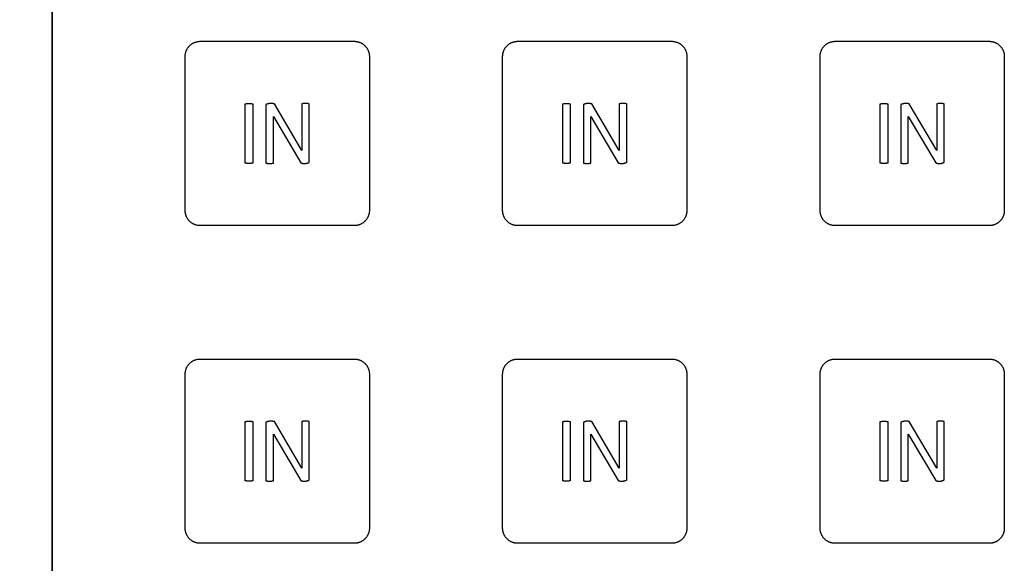
# Model space of a CAD drawing. Units: millimetres. Extents: x -55 to 331, y -133 to 131.
# Drawn here: x 23 to 89, y 58 to 94 of the extents above; entities that cross this region are included whole.
import ezdxf

# ---------------------------------------------------------------- set-up
doc = ezdxf.new("R2010")
doc.units = ezdxf.units.MM
doc.header["$LTSCALE"] = 16.335
doc.layers.get('0').update_dxf_attribs({"linetype": 'CONTINUOUS'})
doc.layers.add('ASSI', color=7, linetype='CONTINUOUS')
doc.layers.add('INTF_2', color=7, linetype='CONTINUOUS')
doc.styles.get("Standard").update_dxf_attribs({"font": 'txt', "width": 0.8})
doc.dimstyles.new('DIMSTYLE_1', dxfattribs={"dimtxt": 3, "dimasz": 3, "dimexe": 1.5, "dimexo": 0.5, "dimgap": 0.75, "dimtad": 1, "dimtxsty": 'STANDARD', "dimblk": '_FILLED', "dimblk1": '_FILLED', "dimblk2": '_FILLED', "dimcen": 0.09, "dimazin": 2, "dimtfac": 1, "dimtofl": 0, "dimtmove": 0, "dimatfit": 3, "dimldrblk": '_FILLED', "dimfxl": 1, "dimtolj": 1, "dimarcsym": 0})

# ---------------------------------------------------------------- blocks, each defined once
blk = doc.blocks.new('_FILLED')
at = {"color": 0, "linetype": 'BYBLOCK'}
blk.add_solid([(0, 0), (-1, 0.317), (-1, -0.317)], dxfattribs=at)
blk = doc.blocks.new('*D1')
at = {"color": 7, "linetype": 'CONTINUOUS'}
for p, q in [((24.976, 113.166), (8.414, 113.166)), ((9.914, 113.166), (9.914, 55.169)), ((9.914, -2.828), (9.914, 55.169)), ((24.976, -2.828), (8.414, -2.828))]:
    blk.add_line(p, q, dxfattribs=at)
at = {"color": 7, "linetype": 'CONTINUOUS', "xscale": 3, "yscale": 3, "zscale": 3}
for p, rotation in [((9.914, 113.166), 90), ((9.914, -2.828), 270)]:
    blk.add_blockref('_FILLED', p, dxfattribs=dict(at, rotation=rotation))
at = {"color": 7, "linetype": 'CONTINUOUS', "insert": (6.164, 55.169), "char_height": 3, "width": 18, "attachment_point": 2, "rotation": 90, "line_spacing_factor": 0.9}
blk.add_mtext('{\\ftxt;\\W0.0001;\\H0.0001;\\~}{\\ftxt;\\W4.0;\\H3.0; }{\\ftxt;\\W0.0001;\\H0.0001;\\~}', dxfattribs=at)

msp = doc.modelspace()

# ---------------------------------------------------------------- linework, layer by layer
at = {"layer": 'ASSI', "color": 7, "linetype": 'CONTINUOUS'}
msp.add_line((25.476, -2.828), (25.476, 113.166), dxfattribs=at)
at = {"layer": 'INTF_2', "color": 250, "linetype": 'CONTINUOUS'}
for p, q in [((25.476, 113.166), (25.476, -2.828)), ((35.366, 92.846), (45.665, 92.846)), ((56.565, 92.846), (66.866, 92.846)), ((77.766, 92.846), (88.066, 92.846)), ((34.365, 81.546), (34.365, 91.845)), ((46.666, 91.845), (46.666, 81.546)), ((55.566, 81.546), (55.566, 91.845)), ((67.866, 91.845), (67.866, 81.546)), ((76.766, 81.546), (76.766, 91.845)), ((89.066, 91.845), (89.066, 81.546)), ((38.381, 84.722), (38.381, 88.669)), ((38.881, 88.669), (38.881, 84.722)), ((39.759, 88.619), (39.759, 84.722)), ((42.151, 85.553), (40.319, 88.665)), ((42.151, 88.668), (42.151, 85.553)), ((42.65, 84.771), (42.65, 88.668)), ((59.581, 84.722), (59.581, 88.669)), ((60.081, 88.669), (60.081, 84.722)), ((60.959, 88.619), (60.959, 84.722)), ((63.351, 85.553), (61.519, 88.665)), ((63.351, 88.668), (63.351, 85.553)), ((63.85, 84.771), (63.85, 88.668)), ((80.782, 84.722), (80.781, 88.669)), ((81.281, 88.669), (81.281, 84.722)), ((82.159, 88.619), (82.159, 84.722)), ((84.551, 85.553), (82.719, 88.665)), ((84.551, 88.668), (84.551, 85.553)), ((85.05, 84.771), (85.05, 88.668)), ((40.255, 84.722), (40.255, 87.837)), ((40.255, 87.837), (42.089, 84.727)), ((61.455, 84.722), (61.455, 87.837)), ((61.455, 87.837), (63.289, 84.727)), ((82.655, 84.722), (82.655, 87.837)), ((82.655, 87.837), (84.489, 84.727)), ((45.665, 80.546), (35.366, 80.546)), ((66.866, 80.546), (56.565, 80.546)), ((88.066, 80.546), (77.766, 80.546)), ((35.366, 71.645), (45.665, 71.645)), ((56.565, 71.645), (66.866, 71.645)), ((77.766, 71.645), (88.066, 71.645)), ((34.365, 60.346), (34.365, 70.645)), ((46.666, 70.645), (46.666, 60.346)), ((55.566, 60.346), (55.566, 70.645)), ((67.866, 70.645), (67.866, 60.346)), ((76.766, 60.346), (76.766, 70.645)), ((89.066, 70.645), (89.066, 60.346)), ((38.381, 63.522), (38.381, 67.469)), ((38.881, 67.469), (38.881, 63.522)), ((39.759, 67.419), (39.759, 63.522)), ((42.151, 64.353), (40.319, 67.465)), ((42.151, 67.468), (42.151, 64.353)), ((42.65, 63.571), (42.65, 67.468)), ((59.581, 63.522), (59.581, 67.469)), ((60.081, 67.469), (60.081, 63.522)), ((60.959, 67.419), (60.959, 63.522)), ((63.351, 64.353), (61.519, 67.465)), ((63.351, 67.468), (63.351, 64.353)), ((63.85, 63.571), (63.85, 67.468)), ((80.782, 63.522), (80.781, 67.469)), ((81.281, 67.469), (81.281, 63.522)), ((82.159, 67.419), (82.159, 63.522)), ((84.551, 64.354), (82.719, 67.465)), ((84.551, 67.469), (84.551, 64.354)), ((85.05, 63.572), (85.05, 67.469)), ((40.255, 63.522), (40.255, 66.637)), ((40.255, 66.637), (42.089, 63.526)), ((61.455, 63.522), (61.455, 66.637)), ((61.455, 66.637), (63.289, 63.526)), ((82.655, 63.522), (82.655, 66.638)), ((82.655, 66.638), (84.489, 63.527)), ((45.665, 59.346), (35.366, 59.346)), ((66.866, 59.346), (56.565, 59.346)), ((88.066, 59.346), (77.766, 59.346))]:
    msp.add_line(p, q, dxfattribs=at)
for points in [[(34.365, 91.845), (34.366, 91.876), (34.367, 91.907), (34.37, 91.937), (34.373, 91.968), (34.378, 91.999), (34.383, 92.03), (34.39, 92.06), (34.397, 92.091), (34.406, 92.121), (34.415, 92.151), (34.425, 92.181), (34.436, 92.21), (34.448, 92.239), (34.461, 92.268), (34.475, 92.297), (34.489, 92.325), (34.505, 92.352), (34.521, 92.379), (34.538, 92.406), (34.556, 92.432), (34.575, 92.458), (34.595, 92.482), (34.615, 92.507), (34.636, 92.53), (34.658, 92.553), (34.681, 92.575), (34.705, 92.596), (34.729, 92.616), (34.754, 92.636), (34.779, 92.655), (34.805, 92.673), (34.832, 92.69), (34.859, 92.706), (34.886, 92.722), (34.914, 92.736), (34.943, 92.75), (34.972, 92.763), (35.001, 92.775), (35.031, 92.786), (35.06, 92.796), (35.09, 92.805), (35.121, 92.814), (35.151, 92.821), (35.182, 92.828), (35.212, 92.833), (35.243, 92.838), (35.274, 92.841), (35.305, 92.844), (35.335, 92.845), (35.366, 92.846)], [(45.665, 92.846), (45.696, 92.845), (45.727, 92.844), (45.758, 92.841), (45.788, 92.838), (45.819, 92.833), (45.85, 92.828), (45.88, 92.821), (45.911, 92.814), (45.941, 92.805), (45.971, 92.796), (46.001, 92.786), (46.03, 92.775), (46.059, 92.763), (46.088, 92.75), (46.117, 92.736), (46.145, 92.722), (46.172, 92.706), (46.199, 92.69), (46.226, 92.673), (46.252, 92.655), (46.278, 92.636), (46.302, 92.616), (46.327, 92.596), (46.35, 92.575), (46.373, 92.553), (46.395, 92.53), (46.416, 92.507), (46.436, 92.482), (46.456, 92.458), (46.475, 92.432), (46.493, 92.406), (46.51, 92.379), (46.526, 92.352), (46.542, 92.325), (46.556, 92.297), (46.57, 92.268), (46.583, 92.239), (46.595, 92.21), (46.606, 92.181), (46.616, 92.151), (46.626, 92.121), (46.634, 92.091), (46.641, 92.06), (46.648, 92.03), (46.653, 91.999), (46.658, 91.968), (46.661, 91.937), (46.664, 91.907), (46.665, 91.876), (46.666, 91.845)], [(55.566, 91.845), (55.566, 91.876), (55.568, 91.907), (55.57, 91.937), (55.574, 91.968), (55.578, 91.999), (55.584, 92.03), (55.59, 92.06), (55.598, 92.091), (55.606, 92.121), (55.615, 92.151), (55.625, 92.181), (55.636, 92.21), (55.648, 92.239), (55.661, 92.268), (55.675, 92.297), (55.69, 92.325), (55.705, 92.352), (55.721, 92.379), (55.738, 92.406), (55.756, 92.432), (55.775, 92.458), (55.795, 92.482), (55.815, 92.507), (55.836, 92.53), (55.858, 92.553), (55.881, 92.575), (55.905, 92.596), (55.929, 92.616), (55.954, 92.636), (55.979, 92.655), (56.005, 92.673), (56.032, 92.69), (56.059, 92.706), (56.086, 92.722), (56.114, 92.736), (56.143, 92.75), (56.172, 92.763), (56.201, 92.775), (56.23, 92.786), (56.26, 92.796), (56.29, 92.805), (56.32, 92.814), (56.351, 92.821), (56.381, 92.828), (56.412, 92.833), (56.443, 92.838), (56.473, 92.841), (56.504, 92.844), (56.535, 92.845), (56.565, 92.846)], [(66.866, 92.846), (66.897, 92.845), (66.927, 92.844), (66.958, 92.841), (66.989, 92.838), (67.02, 92.833), (67.05, 92.828), (67.081, 92.821), (67.111, 92.814), (67.141, 92.805), (67.171, 92.796), (67.201, 92.786), (67.231, 92.775), (67.26, 92.763), (67.289, 92.75), (67.317, 92.736), (67.345, 92.722), (67.373, 92.706), (67.4, 92.69), (67.426, 92.673), (67.452, 92.655), (67.478, 92.636), (67.502, 92.616), (67.527, 92.596), (67.55, 92.575), (67.573, 92.553), (67.595, 92.53), (67.616, 92.507), (67.636, 92.482), (67.656, 92.458), (67.675, 92.432), (67.693, 92.406), (67.71, 92.379), (67.726, 92.352), (67.742, 92.325), (67.756, 92.297), (67.77, 92.268), (67.783, 92.239), (67.795, 92.21), (67.806, 92.181), (67.816, 92.151), (67.826, 92.121), (67.834, 92.091), (67.841, 92.06), (67.848, 92.03), (67.853, 91.999), (67.858, 91.968), (67.861, 91.937), (67.864, 91.907), (67.865, 91.876), (67.866, 91.845)], [(76.766, 91.845), (76.766, 91.876), (76.768, 91.907), (76.77, 91.937), (76.774, 91.968), (76.778, 91.999), (76.784, 92.03), (76.79, 92.06), (76.798, 92.091), (76.806, 92.121), (76.815, 92.151), (76.825, 92.181), (76.836, 92.21), (76.848, 92.239), (76.861, 92.268), (76.875, 92.297), (76.89, 92.325), (76.905, 92.352), (76.922, 92.379), (76.939, 92.406), (76.957, 92.432), (76.976, 92.458), (76.995, 92.482), (77.016, 92.507), (77.037, 92.53), (77.059, 92.553), (77.081, 92.575), (77.105, 92.596), (77.129, 92.616), (77.154, 92.636), (77.179, 92.655), (77.205, 92.673), (77.232, 92.69), (77.259, 92.706), (77.287, 92.722), (77.315, 92.736), (77.343, 92.75), (77.372, 92.763), (77.401, 92.775), (77.431, 92.786), (77.461, 92.796), (77.491, 92.805), (77.521, 92.814), (77.551, 92.821), (77.582, 92.828), (77.613, 92.833), (77.643, 92.838), (77.674, 92.841), (77.705, 92.844), (77.736, 92.845), (77.766, 92.846)], [(88.066, 92.846), (88.096, 92.845), (88.127, 92.844), (88.158, 92.841), (88.189, 92.838), (88.219, 92.833), (88.25, 92.828), (88.281, 92.821), (88.311, 92.814), (88.341, 92.805), (88.371, 92.796), (88.401, 92.786), (88.431, 92.775), (88.46, 92.763), (88.489, 92.75), (88.517, 92.736), (88.545, 92.722), (88.573, 92.706), (88.6, 92.69), (88.626, 92.673), (88.652, 92.655), (88.678, 92.636), (88.703, 92.616), (88.727, 92.596), (88.75, 92.575), (88.773, 92.553), (88.795, 92.53), (88.816, 92.507), (88.837, 92.482), (88.856, 92.458), (88.875, 92.432), (88.893, 92.406), (88.91, 92.379), (88.927, 92.352), (88.942, 92.325), (88.957, 92.297), (88.97, 92.268), (88.983, 92.239), (88.995, 92.21), (89.006, 92.181), (89.017, 92.151), (89.026, 92.121), (89.034, 92.091), (89.042, 92.06), (89.048, 92.03), (89.054, 91.999), (89.058, 91.968), (89.062, 91.937), (89.064, 91.907), (89.066, 91.876), (89.066, 91.845)], [(38.381, 88.669), (38.4, 88.673), (38.419, 88.678), (38.438, 88.681), (38.457, 88.685), (38.476, 88.688), (38.495, 88.691), (38.515, 88.693), (38.534, 88.695), (38.553, 88.697), (38.573, 88.698), (38.592, 88.699), (38.612, 88.7), (38.631, 88.7), (38.651, 88.7), (38.67, 88.699), (38.689, 88.698), (38.709, 88.697), (38.728, 88.695), (38.748, 88.693), (38.767, 88.691), (38.786, 88.688), (38.805, 88.685), (38.824, 88.681), (38.843, 88.678), (38.862, 88.673), (38.881, 88.669)], [(40.319, 88.665), (40.303, 88.669), (40.287, 88.674), (40.27, 88.678), (40.254, 88.682), (40.237, 88.685), (40.221, 88.688), (40.204, 88.691), (40.187, 88.694), (40.171, 88.696), (40.154, 88.697), (40.137, 88.699), (40.12, 88.7), (40.103, 88.7), (40.086, 88.7), (40.069, 88.7), (40.052, 88.699), (40.035, 88.698), (40.018, 88.696), (40.001, 88.694), (39.985, 88.692), (39.968, 88.689), (39.951, 88.686), (39.934, 88.682), (39.918, 88.678), (39.901, 88.674), (39.885, 88.669), (39.869, 88.664), (39.853, 88.659), (39.837, 88.653), (39.821, 88.647), (39.805, 88.64), (39.789, 88.634), (39.774, 88.626), (39.759, 88.619)], [(42.401, 88.7), (42.387, 88.7), (42.374, 88.7), (42.361, 88.699), (42.348, 88.699), (42.334, 88.698), (42.321, 88.697), (42.308, 88.696), (42.295, 88.694), (42.281, 88.693), (42.268, 88.691), (42.255, 88.689), (42.242, 88.687), (42.229, 88.685), (42.216, 88.683), (42.203, 88.68), (42.19, 88.678), (42.177, 88.675), (42.164, 88.672), (42.151, 88.668)], [(42.65, 88.668), (42.636, 88.672), (42.623, 88.675), (42.609, 88.678), (42.595, 88.681), (42.582, 88.684), (42.568, 88.686), (42.554, 88.688), (42.54, 88.69), (42.526, 88.692), (42.512, 88.694), (42.498, 88.695), (42.484, 88.697), (42.471, 88.698), (42.457, 88.699), (42.443, 88.699), (42.429, 88.7), (42.415, 88.7), (42.401, 88.7)], [(59.581, 88.669), (59.6, 88.673), (59.619, 88.678), (59.638, 88.681), (59.657, 88.685), (59.676, 88.688), (59.696, 88.691), (59.715, 88.693), (59.734, 88.695), (59.754, 88.697), (59.773, 88.698), (59.792, 88.699), (59.812, 88.7), (59.831, 88.7), (59.851, 88.7), (59.87, 88.699), (59.89, 88.698), (59.909, 88.697), (59.928, 88.695), (59.948, 88.693), (59.967, 88.691), (59.986, 88.688), (60.005, 88.685), (60.025, 88.681), (60.044, 88.678), (60.062, 88.673), (60.081, 88.669)], [(61.519, 88.665), (61.503, 88.669), (61.487, 88.674), (61.47, 88.678), (61.454, 88.682), (61.437, 88.685), (61.421, 88.688), (61.404, 88.691), (61.387, 88.694), (61.371, 88.696), (61.354, 88.697), (61.337, 88.699), (61.32, 88.7), (61.303, 88.7), (61.286, 88.7), (61.269, 88.7), (61.252, 88.699), (61.235, 88.698), (61.218, 88.696), (61.201, 88.694), (61.185, 88.692), (61.168, 88.689), (61.151, 88.686), (61.134, 88.682), (61.118, 88.678), (61.101, 88.674), (61.085, 88.669), (61.069, 88.664), (61.053, 88.659), (61.037, 88.653), (61.021, 88.647), (61.005, 88.64), (60.99, 88.634), (60.974, 88.626), (60.959, 88.619)], [(63.601, 88.7), (63.587, 88.7), (63.574, 88.7), (63.561, 88.699), (63.548, 88.699), (63.534, 88.698), (63.521, 88.697), (63.508, 88.696), (63.495, 88.694), (63.482, 88.693), (63.468, 88.691), (63.455, 88.689), (63.442, 88.687), (63.429, 88.685), (63.416, 88.683), (63.403, 88.68), (63.39, 88.678), (63.377, 88.675), (63.364, 88.672), (63.351, 88.668)], [(63.85, 88.668), (63.837, 88.672), (63.823, 88.675), (63.809, 88.678), (63.796, 88.681), (63.782, 88.684), (63.768, 88.686), (63.754, 88.688), (63.74, 88.69), (63.726, 88.692), (63.712, 88.694), (63.699, 88.695), (63.685, 88.697), (63.671, 88.698), (63.657, 88.699), (63.643, 88.699), (63.629, 88.7), (63.615, 88.7), (63.601, 88.7)], [(80.781, 88.669), (80.8, 88.673), (80.819, 88.678), (80.838, 88.681), (80.857, 88.685), (80.876, 88.688), (80.896, 88.691), (80.915, 88.693), (80.934, 88.695), (80.954, 88.697), (80.973, 88.698), (80.992, 88.699), (81.012, 88.7), (81.031, 88.7), (81.051, 88.7), (81.07, 88.699), (81.09, 88.698), (81.109, 88.697), (81.128, 88.695), (81.148, 88.693), (81.167, 88.691), (81.186, 88.688), (81.206, 88.685), (81.225, 88.681), (81.244, 88.678), (81.263, 88.673), (81.281, 88.669)], [(82.719, 88.665), (82.703, 88.669), (82.687, 88.674), (82.671, 88.678), (82.654, 88.682), (82.637, 88.685), (82.621, 88.688), (82.604, 88.691), (82.587, 88.694), (82.571, 88.696), (82.554, 88.697), (82.537, 88.699), (82.52, 88.7), (82.503, 88.7), (82.486, 88.7), (82.469, 88.7), (82.452, 88.699), (82.435, 88.698), (82.418, 88.696), (82.402, 88.694), (82.385, 88.692), (82.368, 88.689), (82.351, 88.686), (82.335, 88.682), (82.318, 88.678), (82.302, 88.674), (82.285, 88.669), (82.269, 88.664), (82.253, 88.659), (82.237, 88.653), (82.221, 88.647), (82.205, 88.64), (82.19, 88.634), (82.174, 88.626), (82.159, 88.619)], [(84.801, 88.7), (84.788, 88.7), (84.774, 88.7), (84.761, 88.699), (84.748, 88.699), (84.735, 88.698), (84.721, 88.697), (84.708, 88.696), (84.695, 88.694), (84.682, 88.693), (84.668, 88.691), (84.655, 88.689), (84.642, 88.687), (84.629, 88.685), (84.616, 88.683), (84.603, 88.68), (84.59, 88.678), (84.577, 88.675), (84.564, 88.672), (84.551, 88.668)], [(85.05, 88.668), (85.037, 88.672), (85.023, 88.675), (85.009, 88.678), (84.996, 88.681), (84.982, 88.684), (84.968, 88.686), (84.954, 88.688), (84.94, 88.69), (84.926, 88.692), (84.913, 88.694), (84.899, 88.695), (84.885, 88.697), (84.871, 88.698), (84.857, 88.699), (84.843, 88.699), (84.829, 88.7), (84.815, 88.7), (84.801, 88.7)], [(38.881, 84.722), (38.862, 84.717), (38.843, 84.713), (38.824, 84.709), (38.805, 84.706), (38.786, 84.703), (38.767, 84.7), (38.748, 84.697), (38.728, 84.695), (38.709, 84.694), (38.69, 84.692), (38.67, 84.691), (38.651, 84.691), (38.631, 84.691), (38.612, 84.691), (38.592, 84.691), (38.573, 84.692), (38.554, 84.694), (38.534, 84.695), (38.515, 84.697), (38.496, 84.7), (38.476, 84.703), (38.457, 84.706), (38.438, 84.709), (38.419, 84.713), (38.4, 84.717), (38.381, 84.722)], [(39.759, 84.722), (39.778, 84.717), (39.796, 84.713), (39.815, 84.709), (39.834, 84.706), (39.853, 84.703), (39.872, 84.7), (39.891, 84.697), (39.911, 84.695), (39.93, 84.694), (39.949, 84.692), (39.968, 84.691), (39.988, 84.691), (40.007, 84.691), (40.026, 84.691), (40.046, 84.691), (40.065, 84.692), (40.084, 84.694), (40.103, 84.695), (40.122, 84.697), (40.142, 84.7), (40.161, 84.703), (40.18, 84.706), (40.199, 84.709), (40.218, 84.713), (40.236, 84.717), (40.255, 84.722)], [(42.089, 84.727), (42.105, 84.722), (42.122, 84.717), (42.138, 84.713), (42.155, 84.709), (42.172, 84.706), (42.188, 84.703), (42.205, 84.7), (42.222, 84.697), (42.239, 84.695), (42.256, 84.693), (42.273, 84.692), (42.29, 84.691), (42.307, 84.691), (42.324, 84.691), (42.341, 84.691), (42.358, 84.692), (42.375, 84.693), (42.392, 84.695), (42.409, 84.697), (42.425, 84.699), (42.442, 84.702), (42.459, 84.705), (42.475, 84.709), (42.492, 84.713), (42.508, 84.717), (42.525, 84.722), (42.541, 84.727), (42.557, 84.732), (42.573, 84.738), (42.589, 84.744), (42.604, 84.75), (42.62, 84.757), (42.635, 84.764), (42.65, 84.771)], [(60.081, 84.722), (60.062, 84.717), (60.044, 84.713), (60.025, 84.709), (60.005, 84.706), (59.986, 84.703), (59.967, 84.7), (59.948, 84.697), (59.928, 84.695), (59.909, 84.694), (59.89, 84.692), (59.87, 84.691), (59.851, 84.691), (59.831, 84.691), (59.812, 84.691), (59.792, 84.691), (59.773, 84.692), (59.754, 84.694), (59.734, 84.695), (59.715, 84.697), (59.696, 84.7), (59.676, 84.703), (59.657, 84.706), (59.638, 84.709), (59.619, 84.713), (59.6, 84.717), (59.581, 84.722)], [(60.959, 84.722), (60.978, 84.717), (60.996, 84.713), (61.015, 84.709), (61.034, 84.706), (61.053, 84.703), (61.072, 84.7), (61.092, 84.697), (61.111, 84.695), (61.13, 84.694), (61.149, 84.692), (61.168, 84.691), (61.188, 84.691), (61.207, 84.691), (61.226, 84.691), (61.246, 84.691), (61.265, 84.692), (61.284, 84.694), (61.303, 84.695), (61.323, 84.697), (61.342, 84.7), (61.361, 84.703), (61.38, 84.706), (61.399, 84.709), (61.418, 84.713), (61.436, 84.717), (61.455, 84.722)], [(63.289, 84.727), (63.306, 84.722), (63.322, 84.717), (63.338, 84.713), (63.355, 84.709), (63.372, 84.706), (63.389, 84.703), (63.405, 84.7), (63.422, 84.697), (63.439, 84.695), (63.456, 84.693), (63.473, 84.692), (63.49, 84.691), (63.507, 84.691), (63.524, 84.691), (63.541, 84.691), (63.558, 84.692), (63.575, 84.693), (63.592, 84.695), (63.609, 84.697), (63.625, 84.699), (63.642, 84.702), (63.659, 84.705), (63.675, 84.709), (63.692, 84.713), (63.708, 84.717), (63.725, 84.722), (63.741, 84.727), (63.757, 84.732), (63.773, 84.738), (63.789, 84.744), (63.804, 84.75), (63.82, 84.757), (63.835, 84.764), (63.85, 84.771)], [(81.281, 84.722), (81.263, 84.717), (81.244, 84.713), (81.225, 84.709), (81.206, 84.706), (81.186, 84.703), (81.167, 84.7), (81.148, 84.697), (81.129, 84.695), (81.109, 84.694), (81.09, 84.692), (81.07, 84.691), (81.051, 84.691), (81.031, 84.691), (81.012, 84.691), (80.993, 84.691), (80.973, 84.692), (80.954, 84.694), (80.934, 84.695), (80.915, 84.697), (80.896, 84.7), (80.877, 84.703), (80.857, 84.706), (80.838, 84.709), (80.819, 84.713), (80.8, 84.717), (80.782, 84.722)], [(82.159, 84.722), (82.178, 84.717), (82.197, 84.713), (82.215, 84.709), (82.234, 84.706), (82.253, 84.703), (82.272, 84.7), (82.292, 84.697), (82.311, 84.695), (82.33, 84.694), (82.349, 84.692), (82.369, 84.691), (82.388, 84.691), (82.407, 84.691), (82.426, 84.691), (82.446, 84.691), (82.465, 84.692), (82.484, 84.694), (82.503, 84.695), (82.523, 84.697), (82.542, 84.7), (82.561, 84.703), (82.58, 84.706), (82.599, 84.709), (82.618, 84.713), (82.636, 84.717), (82.655, 84.722)], [(84.489, 84.727), (84.506, 84.722), (84.522, 84.717), (84.539, 84.713), (84.555, 84.709), (84.572, 84.706), (84.589, 84.703), (84.605, 84.7), (84.622, 84.697), (84.639, 84.695), (84.656, 84.693), (84.673, 84.692), (84.69, 84.691), (84.707, 84.691), (84.724, 84.691), (84.741, 84.691), (84.758, 84.692), (84.775, 84.693), (84.792, 84.695), (84.809, 84.697), (84.826, 84.699), (84.842, 84.702), (84.859, 84.705), (84.876, 84.709), (84.892, 84.713), (84.908, 84.717), (84.925, 84.722), (84.941, 84.727), (84.957, 84.732), (84.973, 84.738), (84.989, 84.744), (85.004, 84.75), (85.02, 84.757), (85.035, 84.764), (85.05, 84.771)], [(35.366, 80.546), (35.335, 80.546), (35.305, 80.548), (35.274, 80.55), (35.243, 80.554), (35.212, 80.558), (35.182, 80.564), (35.151, 80.57), (35.121, 80.577), (35.09, 80.586), (35.06, 80.595), (35.031, 80.605), (35.001, 80.616), (34.972, 80.628), (34.943, 80.641), (34.914, 80.655), (34.886, 80.67), (34.859, 80.685), (34.832, 80.701), (34.805, 80.719), (34.779, 80.737), (34.754, 80.755), (34.729, 80.775), (34.705, 80.795), (34.681, 80.817), (34.658, 80.839), (34.636, 80.861), (34.615, 80.885), (34.595, 80.909), (34.575, 80.934), (34.556, 80.959), (34.538, 80.985), (34.521, 81.012), (34.505, 81.039), (34.489, 81.067), (34.475, 81.095), (34.461, 81.123), (34.448, 81.152), (34.436, 81.181), (34.425, 81.211), (34.415, 81.24), (34.406, 81.27), (34.397, 81.301), (34.39, 81.331), (34.383, 81.362), (34.378, 81.392), (34.373, 81.423), (34.37, 81.454), (34.367, 81.485), (34.366, 81.515), (34.365, 81.546)], [(46.666, 81.546), (46.665, 81.515), (46.664, 81.485), (46.661, 81.454), (46.658, 81.423), (46.653, 81.392), (46.648, 81.362), (46.641, 81.331), (46.634, 81.301), (46.626, 81.27), (46.616, 81.24), (46.606, 81.211), (46.595, 81.181), (46.583, 81.152), (46.57, 81.123), (46.556, 81.095), (46.542, 81.067), (46.526, 81.039), (46.51, 81.012), (46.493, 80.985), (46.475, 80.959), (46.456, 80.934), (46.436, 80.909), (46.416, 80.885), (46.395, 80.861), (46.373, 80.839), (46.35, 80.817), (46.327, 80.795), (46.302, 80.775), (46.278, 80.755), (46.252, 80.737), (46.226, 80.719), (46.199, 80.701), (46.172, 80.685), (46.145, 80.67), (46.117, 80.655), (46.088, 80.641), (46.059, 80.628), (46.03, 80.616), (46.001, 80.605), (45.971, 80.595), (45.941, 80.586), (45.911, 80.577), (45.88, 80.57), (45.85, 80.564), (45.819, 80.558), (45.788, 80.554), (45.758, 80.55), (45.727, 80.548), (45.696, 80.546), (45.665, 80.546)], [(56.565, 80.546), (56.535, 80.546), (56.504, 80.548), (56.473, 80.55), (56.443, 80.554), (56.412, 80.558), (56.381, 80.564), (56.351, 80.57), (56.32, 80.577), (56.29, 80.586), (56.26, 80.595), (56.23, 80.605), (56.201, 80.616), (56.172, 80.628), (56.143, 80.641), (56.114, 80.655), (56.086, 80.67), (56.059, 80.685), (56.032, 80.701), (56.005, 80.719), (55.979, 80.737), (55.954, 80.755), (55.929, 80.775), (55.905, 80.795), (55.881, 80.817), (55.858, 80.839), (55.836, 80.861), (55.815, 80.885), (55.795, 80.909), (55.775, 80.934), (55.756, 80.959), (55.738, 80.985), (55.721, 81.012), (55.705, 81.039), (55.69, 81.067), (55.675, 81.095), (55.661, 81.123), (55.648, 81.152), (55.636, 81.181), (55.625, 81.211), (55.615, 81.24), (55.606, 81.27), (55.598, 81.301), (55.59, 81.331), (55.584, 81.362), (55.578, 81.392), (55.574, 81.423), (55.57, 81.454), (55.568, 81.485), (55.566, 81.515), (55.566, 81.546)], [(67.866, 81.546), (67.865, 81.515), (67.864, 81.485), (67.861, 81.454), (67.858, 81.423), (67.853, 81.392), (67.848, 81.362), (67.841, 81.331), (67.834, 81.301), (67.826, 81.27), (67.816, 81.24), (67.806, 81.211), (67.795, 81.181), (67.783, 81.152), (67.77, 81.123), (67.756, 81.095), (67.742, 81.067), (67.726, 81.039), (67.71, 81.012), (67.693, 80.985), (67.675, 80.959), (67.656, 80.934), (67.636, 80.909), (67.616, 80.885), (67.595, 80.861), (67.573, 80.839), (67.55, 80.817), (67.527, 80.795), (67.502, 80.775), (67.478, 80.755), (67.452, 80.737), (67.426, 80.719), (67.4, 80.701), (67.373, 80.685), (67.345, 80.67), (67.317, 80.655), (67.289, 80.641), (67.26, 80.628), (67.231, 80.616), (67.201, 80.605), (67.171, 80.595), (67.141, 80.586), (67.111, 80.577), (67.081, 80.57), (67.05, 80.564), (67.02, 80.558), (66.989, 80.554), (66.958, 80.55), (66.927, 80.548), (66.897, 80.546), (66.866, 80.546)], [(77.766, 80.546), (77.736, 80.546), (77.705, 80.548), (77.674, 80.55), (77.643, 80.554), (77.613, 80.558), (77.582, 80.564), (77.551, 80.57), (77.521, 80.577), (77.491, 80.586), (77.461, 80.595), (77.431, 80.605), (77.401, 80.616), (77.372, 80.628), (77.343, 80.641), (77.315, 80.655), (77.287, 80.67), (77.259, 80.685), (77.232, 80.701), (77.205, 80.719), (77.179, 80.737), (77.154, 80.755), (77.129, 80.775), (77.105, 80.795), (77.081, 80.817), (77.059, 80.839), (77.037, 80.861), (77.016, 80.885), (76.995, 80.909), (76.976, 80.934), (76.957, 80.959), (76.939, 80.985), (76.922, 81.012), (76.905, 81.039), (76.89, 81.067), (76.875, 81.095), (76.861, 81.123), (76.848, 81.152), (76.837, 81.181), (76.825, 81.211), (76.815, 81.24), (76.806, 81.27), (76.798, 81.301), (76.79, 81.331), (76.784, 81.362), (76.778, 81.392), (76.774, 81.423), (76.77, 81.454), (76.768, 81.485), (76.766, 81.515), (76.766, 81.546)], [(89.066, 81.546), (89.066, 81.515), (89.064, 81.485), (89.062, 81.454), (89.058, 81.423), (89.054, 81.392), (89.048, 81.362), (89.042, 81.331), (89.034, 81.301), (89.026, 81.27), (89.017, 81.24), (89.006, 81.211), (88.995, 81.181), (88.983, 81.152), (88.97, 81.123), (88.957, 81.095), (88.942, 81.067), (88.927, 81.039), (88.91, 81.012), (88.893, 80.985), (88.875, 80.959), (88.856, 80.934), (88.837, 80.909), (88.816, 80.885), (88.795, 80.861), (88.773, 80.839), (88.75, 80.817), (88.727, 80.795), (88.703, 80.775), (88.678, 80.755), (88.652, 80.737), (88.626, 80.719), (88.6, 80.701), (88.573, 80.685), (88.545, 80.67), (88.517, 80.655), (88.489, 80.641), (88.46, 80.628), (88.431, 80.616), (88.401, 80.605), (88.371, 80.595), (88.341, 80.586), (88.311, 80.577), (88.281, 80.57), (88.25, 80.564), (88.219, 80.558), (88.189, 80.554), (88.158, 80.55), (88.127, 80.548), (88.096, 80.546), (88.066, 80.546)], [(34.365, 70.645), (34.366, 70.676), (34.367, 70.707), (34.37, 70.738), (34.373, 70.768), (34.378, 70.799), (34.383, 70.83), (34.39, 70.86), (34.397, 70.891), (34.406, 70.921), (34.415, 70.951), (34.425, 70.981), (34.436, 71.01), (34.448, 71.039), (34.461, 71.068), (34.475, 71.097), (34.489, 71.125), (34.505, 71.152), (34.521, 71.179), (34.538, 71.206), (34.556, 71.232), (34.575, 71.257), (34.595, 71.282), (34.615, 71.306), (34.636, 71.33), (34.658, 71.352), (34.681, 71.374), (34.705, 71.396), (34.729, 71.416), (34.754, 71.436), (34.779, 71.454), (34.805, 71.472), (34.832, 71.489), (34.859, 71.506), (34.886, 71.521), (34.914, 71.536), (34.943, 71.55), (34.972, 71.563), (35.001, 71.574), (35.031, 71.586), (35.06, 71.596), (35.09, 71.605), (35.121, 71.613), (35.151, 71.621), (35.182, 71.627), (35.212, 71.633), (35.243, 71.637), (35.274, 71.641), (35.305, 71.643), (35.335, 71.645), (35.366, 71.645)], [(45.665, 71.645), (45.696, 71.645), (45.727, 71.643), (45.758, 71.641), (45.788, 71.637), (45.819, 71.633), (45.85, 71.627), (45.88, 71.621), (45.911, 71.613), (45.941, 71.605), (45.971, 71.596), (46.001, 71.586), (46.03, 71.574), (46.059, 71.562), (46.088, 71.55), (46.117, 71.536), (46.145, 71.521), (46.172, 71.506), (46.199, 71.489), (46.226, 71.472), (46.252, 71.454), (46.278, 71.436), (46.302, 71.416), (46.327, 71.396), (46.35, 71.374), (46.373, 71.352), (46.395, 71.33), (46.416, 71.306), (46.436, 71.282), (46.456, 71.257), (46.475, 71.232), (46.493, 71.206), (46.51, 71.179), (46.526, 71.152), (46.542, 71.125), (46.556, 71.097), (46.57, 71.068), (46.583, 71.039), (46.595, 71.01), (46.606, 70.981), (46.616, 70.951), (46.626, 70.921), (46.634, 70.891), (46.641, 70.86), (46.648, 70.83), (46.653, 70.799), (46.658, 70.768), (46.661, 70.738), (46.664, 70.707), (46.665, 70.676), (46.666, 70.645)], [(55.566, 70.645), (55.566, 70.676), (55.568, 70.707), (55.57, 70.738), (55.574, 70.768), (55.578, 70.799), (55.584, 70.83), (55.59, 70.86), (55.598, 70.891), (55.606, 70.921), (55.615, 70.951), (55.625, 70.981), (55.636, 71.01), (55.648, 71.039), (55.661, 71.068), (55.675, 71.097), (55.69, 71.125), (55.705, 71.152), (55.721, 71.179), (55.739, 71.206), (55.756, 71.232), (55.775, 71.257), (55.795, 71.282), (55.815, 71.306), (55.836, 71.33), (55.858, 71.352), (55.881, 71.374), (55.905, 71.396), (55.929, 71.416), (55.954, 71.436), (55.979, 71.454), (56.005, 71.472), (56.032, 71.489), (56.059, 71.506), (56.086, 71.521), (56.114, 71.536), (56.143, 71.55), (56.172, 71.562), (56.201, 71.574), (56.23, 71.586), (56.26, 71.596), (56.29, 71.605), (56.32, 71.613), (56.351, 71.621), (56.381, 71.627), (56.412, 71.633), (56.443, 71.637), (56.473, 71.641), (56.504, 71.643), (56.535, 71.645), (56.565, 71.645)], [(66.866, 71.645), (66.897, 71.645), (66.927, 71.643), (66.958, 71.641), (66.989, 71.637), (67.02, 71.633), (67.05, 71.627), (67.081, 71.621), (67.111, 71.613), (67.141, 71.605), (67.171, 71.596), (67.201, 71.586), (67.231, 71.574), (67.26, 71.562), (67.289, 71.55), (67.317, 71.536), (67.345, 71.521), (67.373, 71.506), (67.4, 71.489), (67.426, 71.472), (67.452, 71.454), (67.478, 71.435), (67.502, 71.416), (67.527, 71.395), (67.55, 71.374), (67.573, 71.352), (67.595, 71.33), (67.616, 71.306), (67.636, 71.282), (67.656, 71.257), (67.675, 71.232), (67.693, 71.206), (67.71, 71.179), (67.726, 71.152), (67.742, 71.125), (67.756, 71.097), (67.77, 71.068), (67.783, 71.039), (67.795, 71.01), (67.806, 70.981), (67.816, 70.951), (67.825, 70.921), (67.834, 70.891), (67.841, 70.86), (67.848, 70.83), (67.853, 70.799), (67.858, 70.768), (67.861, 70.738), (67.864, 70.707), (67.865, 70.676), (67.866, 70.645)], [(76.766, 70.645), (76.766, 70.676), (76.768, 70.707), (76.77, 70.738), (76.774, 70.768), (76.778, 70.799), (76.784, 70.83), (76.79, 70.86), (76.798, 70.891), (76.806, 70.921), (76.815, 70.951), (76.825, 70.981), (76.837, 71.01), (76.849, 71.039), (76.861, 71.068), (76.875, 71.097), (76.89, 71.125), (76.905, 71.152), (76.922, 71.179), (76.939, 71.206), (76.957, 71.232), (76.976, 71.257), (76.995, 71.282), (77.016, 71.306), (77.037, 71.33), (77.059, 71.352), (77.081, 71.374), (77.105, 71.396), (77.129, 71.416), (77.154, 71.436), (77.179, 71.454), (77.205, 71.472), (77.232, 71.489), (77.259, 71.506), (77.287, 71.521), (77.315, 71.536), (77.343, 71.55), (77.372, 71.563), (77.401, 71.574), (77.431, 71.586), (77.461, 71.596), (77.491, 71.605), (77.521, 71.613), (77.551, 71.621), (77.582, 71.627), (77.613, 71.633), (77.643, 71.637), (77.674, 71.641), (77.705, 71.643), (77.736, 71.645), (77.766, 71.645)], [(88.066, 71.645), (88.096, 71.645), (88.127, 71.643), (88.158, 71.641), (88.189, 71.637), (88.219, 71.633), (88.25, 71.627), (88.281, 71.621), (88.311, 71.613), (88.341, 71.605), (88.371, 71.596), (88.401, 71.586), (88.431, 71.574), (88.46, 71.562), (88.489, 71.55), (88.517, 71.536), (88.545, 71.521), (88.573, 71.506), (88.6, 71.489), (88.626, 71.472), (88.652, 71.454), (88.678, 71.436), (88.703, 71.416), (88.727, 71.396), (88.75, 71.374), (88.773, 71.352), (88.795, 71.33), (88.816, 71.306), (88.837, 71.282), (88.856, 71.257), (88.875, 71.232), (88.893, 71.206), (88.91, 71.179), (88.927, 71.152), (88.942, 71.125), (88.957, 71.097), (88.97, 71.068), (88.983, 71.039), (88.995, 71.01), (89.006, 70.981), (89.017, 70.951), (89.026, 70.921), (89.034, 70.891), (89.042, 70.86), (89.048, 70.83), (89.054, 70.799), (89.058, 70.768), (89.062, 70.738), (89.064, 70.707), (89.066, 70.676), (89.066, 70.645)], [(38.381, 67.469), (38.4, 67.473), (38.419, 67.477), (38.438, 67.481), (38.457, 67.485), (38.476, 67.488), (38.495, 67.491), (38.515, 67.493), (38.534, 67.495), (38.553, 67.497), (38.573, 67.498), (38.592, 67.499), (38.612, 67.5), (38.631, 67.5), (38.651, 67.5), (38.67, 67.499), (38.689, 67.498), (38.709, 67.497), (38.728, 67.495), (38.748, 67.493), (38.767, 67.491), (38.786, 67.488), (38.805, 67.485), (38.824, 67.481), (38.843, 67.477), (38.862, 67.473), (38.881, 67.469)], [(40.319, 67.465), (40.303, 67.469), (40.287, 67.474), (40.27, 67.478), (40.254, 67.482), (40.237, 67.485), (40.221, 67.488), (40.204, 67.491), (40.187, 67.493), (40.171, 67.496), (40.154, 67.497), (40.137, 67.499), (40.12, 67.499), (40.103, 67.5), (40.086, 67.5), (40.069, 67.5), (40.052, 67.499), (40.035, 67.498), (40.018, 67.496), (40.001, 67.494), (39.985, 67.492), (39.968, 67.489), (39.951, 67.486), (39.934, 67.482), (39.918, 67.478), (39.901, 67.474), (39.885, 67.469), (39.869, 67.464), (39.853, 67.458), (39.837, 67.453), (39.821, 67.447), (39.805, 67.44), (39.789, 67.433), (39.774, 67.426), (39.759, 67.419)], [(42.401, 67.5), (42.387, 67.5), (42.373, 67.5), (42.359, 67.499), (42.345, 67.498), (42.331, 67.498), (42.317, 67.496), (42.303, 67.495), (42.289, 67.494), (42.275, 67.492), (42.261, 67.49), (42.247, 67.488), (42.233, 67.486), (42.219, 67.483), (42.206, 67.481), (42.192, 67.478), (42.178, 67.475), (42.165, 67.472), (42.151, 67.468)], [(42.65, 67.468), (42.636, 67.472), (42.623, 67.475), (42.609, 67.478), (42.595, 67.481), (42.582, 67.483), (42.568, 67.486), (42.554, 67.488), (42.54, 67.49), (42.526, 67.492), (42.512, 67.494), (42.498, 67.495), (42.484, 67.496), (42.471, 67.498), (42.457, 67.498), (42.443, 67.499), (42.429, 67.5), (42.415, 67.5), (42.401, 67.5)], [(59.581, 67.469), (59.6, 67.473), (59.619, 67.477), (59.638, 67.481), (59.657, 67.485), (59.676, 67.488), (59.696, 67.491), (59.715, 67.493), (59.734, 67.495), (59.754, 67.497), (59.773, 67.498), (59.792, 67.499), (59.812, 67.5), (59.831, 67.5), (59.851, 67.5), (59.87, 67.499), (59.89, 67.498), (59.909, 67.497), (59.928, 67.495), (59.948, 67.493), (59.967, 67.491), (59.986, 67.488), (60.005, 67.485), (60.025, 67.481), (60.044, 67.477), (60.062, 67.473), (60.081, 67.469)], [(61.519, 67.465), (61.503, 67.469), (61.487, 67.474), (61.47, 67.478), (61.454, 67.482), (61.437, 67.485), (61.421, 67.488), (61.404, 67.491), (61.387, 67.493), (61.371, 67.496), (61.354, 67.497), (61.337, 67.499), (61.32, 67.499), (61.303, 67.5), (61.286, 67.5), (61.269, 67.5), (61.252, 67.499), (61.235, 67.498), (61.218, 67.496), (61.201, 67.494), (61.185, 67.492), (61.168, 67.489), (61.151, 67.486), (61.134, 67.482), (61.118, 67.478), (61.101, 67.474), (61.085, 67.469), (61.069, 67.464), (61.053, 67.458), (61.037, 67.453), (61.021, 67.447), (61.005, 67.44), (60.99, 67.433), (60.974, 67.426), (60.959, 67.419)], [(63.601, 67.5), (63.587, 67.5), (63.573, 67.5), (63.559, 67.499), (63.545, 67.498), (63.531, 67.498), (63.517, 67.496), (63.503, 67.495), (63.489, 67.494), (63.475, 67.492), (63.461, 67.49), (63.447, 67.488), (63.433, 67.486), (63.42, 67.483), (63.406, 67.481), (63.392, 67.478), (63.378, 67.475), (63.365, 67.472), (63.351, 67.468)], [(63.85, 67.468), (63.837, 67.472), (63.823, 67.475), (63.809, 67.478), (63.796, 67.481), (63.782, 67.483), (63.768, 67.486), (63.754, 67.488), (63.74, 67.49), (63.726, 67.492), (63.712, 67.494), (63.699, 67.495), (63.685, 67.496), (63.671, 67.498), (63.657, 67.498), (63.643, 67.499), (63.629, 67.5), (63.615, 67.5), (63.601, 67.5)], [(80.781, 67.469), (80.8, 67.473), (80.819, 67.478), (80.838, 67.482), (80.857, 67.485), (80.876, 67.488), (80.896, 67.491), (80.915, 67.494), (80.934, 67.496), (80.954, 67.497), (80.973, 67.499), (80.992, 67.5), (81.012, 67.5), (81.031, 67.5), (81.051, 67.5), (81.07, 67.5), (81.09, 67.499), (81.109, 67.497), (81.129, 67.496), (81.148, 67.494), (81.167, 67.491), (81.186, 67.488), (81.206, 67.485), (81.225, 67.482), (81.244, 67.478), (81.263, 67.473), (81.281, 67.469)], [(82.719, 67.465), (82.703, 67.469), (82.687, 67.474), (82.671, 67.478), (82.654, 67.482), (82.638, 67.485), (82.621, 67.488), (82.604, 67.491), (82.587, 67.494), (82.571, 67.496), (82.554, 67.498), (82.537, 67.499), (82.52, 67.5), (82.503, 67.5), (82.486, 67.5), (82.469, 67.5), (82.452, 67.499), (82.435, 67.498), (82.418, 67.496), (82.402, 67.494), (82.385, 67.492), (82.368, 67.489), (82.351, 67.486), (82.334, 67.482), (82.318, 67.478), (82.301, 67.474), (82.285, 67.469), (82.269, 67.464), (82.253, 67.459), (82.237, 67.453), (82.221, 67.447), (82.205, 67.44), (82.19, 67.434), (82.174, 67.426), (82.159, 67.419)], [(84.801, 67.5), (84.788, 67.5), (84.774, 67.5), (84.761, 67.5), (84.748, 67.499), (84.735, 67.498), (84.721, 67.497), (84.708, 67.496), (84.695, 67.495), (84.682, 67.493), (84.668, 67.492), (84.655, 67.49), (84.642, 67.488), (84.629, 67.485), (84.616, 67.483), (84.603, 67.481), (84.59, 67.478), (84.577, 67.475), (84.564, 67.472), (84.551, 67.469)], [(85.05, 67.469), (85.037, 67.472), (85.023, 67.475), (85.009, 67.478), (84.996, 67.481), (84.982, 67.484), (84.968, 67.486), (84.954, 67.488), (84.94, 67.491), (84.926, 67.492), (84.913, 67.494), (84.899, 67.496), (84.885, 67.497), (84.871, 67.498), (84.857, 67.499), (84.843, 67.499), (84.829, 67.5), (84.815, 67.5), (84.801, 67.5)], [(38.881, 63.522), (38.862, 63.517), (38.843, 63.513), (38.824, 63.509), (38.805, 63.506), (38.786, 63.503), (38.767, 63.5), (38.748, 63.497), (38.728, 63.495), (38.709, 63.494), (38.69, 63.492), (38.67, 63.491), (38.651, 63.491), (38.631, 63.491), (38.612, 63.491), (38.592, 63.491), (38.573, 63.492), (38.554, 63.494), (38.534, 63.495), (38.515, 63.497), (38.496, 63.5), (38.476, 63.503), (38.457, 63.506), (38.438, 63.509), (38.419, 63.513), (38.4, 63.517), (38.381, 63.522)], [(39.759, 63.522), (39.778, 63.517), (39.796, 63.513), (39.815, 63.509), (39.834, 63.506), (39.853, 63.502), (39.872, 63.5), (39.891, 63.497), (39.911, 63.495), (39.93, 63.494), (39.949, 63.492), (39.968, 63.491), (39.988, 63.491), (40.007, 63.491), (40.026, 63.491), (40.046, 63.491), (40.065, 63.492), (40.084, 63.494), (40.103, 63.495), (40.122, 63.497), (40.142, 63.5), (40.161, 63.502), (40.18, 63.506), (40.199, 63.509), (40.218, 63.513), (40.236, 63.517), (40.255, 63.522)], [(42.089, 63.526), (42.105, 63.522), (42.122, 63.517), (42.138, 63.513), (42.155, 63.509), (42.172, 63.506), (42.188, 63.503), (42.205, 63.5), (42.222, 63.497), (42.239, 63.495), (42.256, 63.493), (42.273, 63.492), (42.29, 63.491), (42.307, 63.491), (42.324, 63.491), (42.341, 63.491), (42.358, 63.492), (42.375, 63.493), (42.392, 63.495), (42.409, 63.497), (42.425, 63.499), (42.442, 63.502), (42.459, 63.505), (42.475, 63.509), (42.492, 63.513), (42.508, 63.517), (42.525, 63.522), (42.541, 63.527), (42.557, 63.532), (42.573, 63.538), (42.589, 63.544), (42.604, 63.55), (42.62, 63.557), (42.635, 63.564), (42.65, 63.571)], [(60.081, 63.522), (60.062, 63.517), (60.044, 63.513), (60.025, 63.509), (60.005, 63.506), (59.986, 63.503), (59.967, 63.5), (59.948, 63.497), (59.928, 63.495), (59.909, 63.494), (59.89, 63.492), (59.87, 63.491), (59.851, 63.491), (59.831, 63.491), (59.812, 63.491), (59.792, 63.491), (59.773, 63.492), (59.754, 63.494), (59.734, 63.495), (59.715, 63.497), (59.696, 63.5), (59.676, 63.503), (59.657, 63.506), (59.638, 63.509), (59.619, 63.513), (59.6, 63.517), (59.581, 63.522)], [(60.959, 63.522), (60.978, 63.517), (60.996, 63.513), (61.015, 63.509), (61.034, 63.506), (61.053, 63.502), (61.072, 63.5), (61.092, 63.497), (61.111, 63.495), (61.13, 63.494), (61.149, 63.492), (61.168, 63.491), (61.188, 63.491), (61.207, 63.491), (61.226, 63.491), (61.246, 63.491), (61.265, 63.492), (61.284, 63.494), (61.303, 63.495), (61.323, 63.497), (61.342, 63.5), (61.361, 63.502), (61.38, 63.506), (61.399, 63.509), (61.418, 63.513), (61.436, 63.517), (61.455, 63.522)], [(63.289, 63.526), (63.306, 63.522), (63.322, 63.517), (63.338, 63.513), (63.355, 63.509), (63.372, 63.506), (63.389, 63.503), (63.405, 63.5), (63.422, 63.497), (63.439, 63.495), (63.456, 63.493), (63.473, 63.492), (63.49, 63.491), (63.507, 63.491), (63.524, 63.491), (63.541, 63.491), (63.558, 63.492), (63.575, 63.493), (63.592, 63.495), (63.609, 63.497), (63.625, 63.499), (63.642, 63.502), (63.659, 63.505), (63.675, 63.509), (63.692, 63.513), (63.708, 63.517), (63.725, 63.522), (63.741, 63.527), (63.757, 63.532), (63.773, 63.538), (63.789, 63.544), (63.804, 63.55), (63.82, 63.557), (63.835, 63.564), (63.85, 63.571)], [(81.281, 63.522), (81.263, 63.517), (81.244, 63.513), (81.225, 63.509), (81.206, 63.506), (81.186, 63.503), (81.167, 63.5), (81.148, 63.498), (81.129, 63.496), (81.109, 63.494), (81.09, 63.493), (81.07, 63.492), (81.051, 63.491), (81.031, 63.491), (81.012, 63.491), (80.993, 63.492), (80.973, 63.493), (80.954, 63.494), (80.934, 63.496), (80.915, 63.498), (80.896, 63.5), (80.877, 63.503), (80.857, 63.506), (80.838, 63.509), (80.819, 63.513), (80.8, 63.517), (80.782, 63.522)], [(82.159, 63.522), (82.178, 63.517), (82.197, 63.513), (82.215, 63.509), (82.234, 63.506), (82.253, 63.503), (82.272, 63.5), (82.292, 63.498), (82.311, 63.496), (82.33, 63.494), (82.349, 63.493), (82.369, 63.492), (82.388, 63.491), (82.407, 63.491), (82.426, 63.491), (82.446, 63.492), (82.465, 63.493), (82.484, 63.494), (82.503, 63.496), (82.523, 63.498), (82.542, 63.5), (82.561, 63.503), (82.58, 63.506), (82.599, 63.509), (82.618, 63.513), (82.636, 63.517), (82.655, 63.522)], [(84.489, 63.527), (84.506, 63.522), (84.522, 63.518), (84.539, 63.513), (84.555, 63.51), (84.572, 63.506), (84.589, 63.503), (84.605, 63.5), (84.622, 63.498), (84.639, 63.495), (84.656, 63.494), (84.673, 63.492), (84.69, 63.492), (84.707, 63.491), (84.724, 63.491), (84.741, 63.491), (84.758, 63.492), (84.775, 63.493), (84.792, 63.495), (84.809, 63.497), (84.826, 63.499), (84.842, 63.502), (84.859, 63.505), (84.876, 63.509), (84.892, 63.513), (84.908, 63.517), (84.925, 63.522), (84.941, 63.527), (84.957, 63.532), (84.973, 63.538), (84.989, 63.544), (85.004, 63.55), (85.02, 63.557), (85.035, 63.564), (85.05, 63.572)], [(35.366, 59.346), (35.335, 59.346), (35.305, 59.348), (35.274, 59.35), (35.243, 59.354), (35.212, 59.358), (35.182, 59.364), (35.151, 59.37), (35.121, 59.378), (35.09, 59.386), (35.06, 59.395), (35.031, 59.405), (35.001, 59.417), (34.972, 59.429), (34.943, 59.441), (34.914, 59.455), (34.886, 59.47), (34.859, 59.485), (34.832, 59.502), (34.805, 59.519), (34.779, 59.537), (34.754, 59.556), (34.729, 59.575), (34.705, 59.596), (34.681, 59.617), (34.658, 59.639), (34.636, 59.661), (34.615, 59.685), (34.595, 59.709), (34.575, 59.734), (34.556, 59.759), (34.538, 59.785), (34.521, 59.812), (34.505, 59.839), (34.489, 59.866), (34.475, 59.895), (34.461, 59.923), (34.448, 59.952), (34.436, 59.981), (34.425, 60.01), (34.415, 60.04), (34.406, 60.07), (34.397, 60.1), (34.39, 60.131), (34.383, 60.161), (34.378, 60.192), (34.373, 60.223), (34.37, 60.253), (34.367, 60.284), (34.366, 60.315), (34.365, 60.346)], [(46.666, 60.346), (46.665, 60.315), (46.664, 60.284), (46.661, 60.253), (46.658, 60.223), (46.653, 60.192), (46.648, 60.161), (46.641, 60.131), (46.634, 60.1), (46.626, 60.07), (46.616, 60.04), (46.606, 60.01), (46.595, 59.981), (46.583, 59.952), (46.57, 59.923), (46.556, 59.895), (46.542, 59.866), (46.526, 59.839), (46.51, 59.812), (46.493, 59.785), (46.475, 59.759), (46.456, 59.734), (46.436, 59.709), (46.416, 59.685), (46.395, 59.661), (46.373, 59.639), (46.35, 59.617), (46.327, 59.596), (46.302, 59.575), (46.278, 59.556), (46.252, 59.537), (46.226, 59.519), (46.199, 59.502), (46.172, 59.485), (46.145, 59.47), (46.117, 59.455), (46.088, 59.441), (46.059, 59.429), (46.03, 59.417), (46.001, 59.405), (45.971, 59.395), (45.941, 59.386), (45.911, 59.378), (45.88, 59.37), (45.85, 59.364), (45.819, 59.358), (45.788, 59.354), (45.758, 59.35), (45.727, 59.348), (45.696, 59.346), (45.665, 59.346)], [(56.565, 59.346), (56.535, 59.346), (56.504, 59.348), (56.473, 59.35), (56.443, 59.354), (56.412, 59.358), (56.381, 59.364), (56.351, 59.37), (56.32, 59.378), (56.29, 59.386), (56.26, 59.395), (56.23, 59.405), (56.201, 59.417), (56.172, 59.429), (56.143, 59.441), (56.114, 59.455), (56.086, 59.47), (56.059, 59.485), (56.032, 59.502), (56.005, 59.519), (55.979, 59.537), (55.954, 59.556), (55.929, 59.575), (55.905, 59.596), (55.881, 59.617), (55.858, 59.639), (55.836, 59.661), (55.815, 59.685), (55.795, 59.709), (55.775, 59.734), (55.757, 59.759), (55.739, 59.785), (55.721, 59.812), (55.705, 59.839), (55.69, 59.867), (55.675, 59.895), (55.661, 59.923), (55.648, 59.952), (55.636, 59.981), (55.625, 60.01), (55.615, 60.04), (55.606, 60.07), (55.598, 60.1), (55.59, 60.131), (55.584, 60.161), (55.578, 60.192), (55.574, 60.223), (55.57, 60.253), (55.568, 60.284), (55.566, 60.315), (55.566, 60.346)], [(67.866, 60.346), (67.865, 60.315), (67.864, 60.284), (67.861, 60.253), (67.858, 60.223), (67.853, 60.192), (67.848, 60.161), (67.841, 60.131), (67.834, 60.1), (67.825, 60.07), (67.816, 60.04), (67.806, 60.01), (67.795, 59.981), (67.783, 59.952), (67.77, 59.923), (67.756, 59.895), (67.742, 59.867), (67.726, 59.839), (67.71, 59.812), (67.693, 59.785), (67.675, 59.759), (67.656, 59.734), (67.636, 59.709), (67.616, 59.685), (67.595, 59.661), (67.573, 59.639), (67.55, 59.617), (67.527, 59.596), (67.502, 59.575), (67.478, 59.556), (67.452, 59.537), (67.426, 59.519), (67.4, 59.502), (67.373, 59.485), (67.345, 59.47), (67.317, 59.455), (67.289, 59.441), (67.26, 59.429), (67.231, 59.417), (67.201, 59.405), (67.171, 59.395), (67.141, 59.386), (67.111, 59.378), (67.081, 59.37), (67.05, 59.364), (67.02, 59.358), (66.989, 59.354), (66.958, 59.35), (66.927, 59.348), (66.897, 59.346), (66.866, 59.346)], [(77.766, 59.346), (77.736, 59.346), (77.705, 59.348), (77.674, 59.35), (77.643, 59.354), (77.613, 59.358), (77.582, 59.364), (77.551, 59.37), (77.521, 59.378), (77.491, 59.386), (77.461, 59.395), (77.431, 59.405), (77.401, 59.417), (77.372, 59.429), (77.343, 59.441), (77.315, 59.455), (77.287, 59.47), (77.259, 59.485), (77.232, 59.502), (77.205, 59.519), (77.179, 59.537), (77.154, 59.556), (77.129, 59.575), (77.105, 59.596), (77.081, 59.617), (77.059, 59.639), (77.037, 59.661), (77.016, 59.685), (76.995, 59.709), (76.976, 59.734), (76.957, 59.759), (76.939, 59.785), (76.922, 59.812), (76.905, 59.839), (76.89, 59.866), (76.875, 59.895), (76.861, 59.923), (76.849, 59.952), (76.837, 59.981), (76.825, 60.01), (76.815, 60.04), (76.806, 60.07), (76.798, 60.1), (76.79, 60.131), (76.784, 60.161), (76.778, 60.192), (76.774, 60.223), (76.77, 60.253), (76.768, 60.284), (76.766, 60.315), (76.766, 60.346)], [(89.066, 60.346), (89.066, 60.315), (89.064, 60.284), (89.062, 60.253), (89.058, 60.223), (89.054, 60.192), (89.048, 60.161), (89.042, 60.131), (89.034, 60.1), (89.026, 60.07), (89.017, 60.04), (89.006, 60.01), (88.995, 59.981), (88.983, 59.952), (88.97, 59.923), (88.957, 59.895), (88.942, 59.866), (88.927, 59.839), (88.91, 59.812), (88.893, 59.785), (88.875, 59.759), (88.856, 59.734), (88.837, 59.709), (88.816, 59.685), (88.795, 59.661), (88.773, 59.639), (88.75, 59.617), (88.727, 59.596), (88.703, 59.575), (88.678, 59.556), (88.652, 59.537), (88.626, 59.519), (88.6, 59.502), (88.573, 59.485), (88.545, 59.47), (88.517, 59.455), (88.489, 59.441), (88.46, 59.429), (88.431, 59.417), (88.401, 59.405), (88.371, 59.395), (88.341, 59.386), (88.311, 59.378), (88.281, 59.37), (88.25, 59.364), (88.219, 59.358), (88.189, 59.354), (88.158, 59.35), (88.127, 59.348), (88.096, 59.346), (88.066, 59.346)]]:
    msp.add_lwpolyline(points, dxfattribs=at)

# ---------------------------------------------------------------- dimensions: what is measured, and where the dimension line sits
at = {"color": 7, "linetype": 'CONTINUOUS'}
dim = msp.add_linear_dim(base=(9.914, 113.166), p1=(25.476, -2.828), p2=(25.476, 113.166), angle=90, text='{\\ftxt;\\W0.0001;\\H0.0001;\\~}{\\ftxt;\\W4.0;\\H3.0; }{\\ftxt;\\W0.0001;\\H0.0001;\\~}', dimstyle='DIMSTYLE_1', dxfattribs=at)
dim.commit()
dim.dimension.update_dxf_attribs({"geometry": '*D1', "text_midpoint": (9.914, 54.74), "dimtype": 160})

doc.saveas('drawing.dxf')
